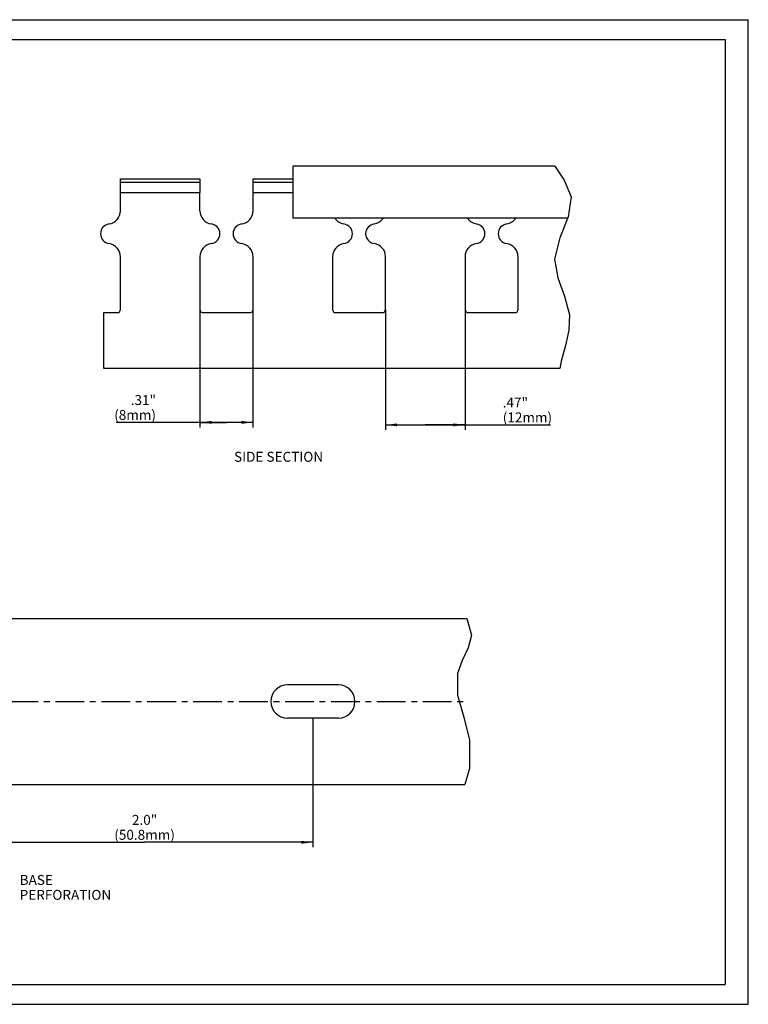
# Model space of a CAD drawing. Units: millimetres. Extents: x 0 to 420, y 0 to 297.
# Drawn here: x 200 to 420, y 0 to 297 of the extents above; entities that cross this region are included whole.
import ezdxf

# ---------------------------------------------------------------- set-up
doc = ezdxf.new("R2010")
doc.units = ezdxf.units.MM
doc.header["$LTSCALE"] = 23.1
doc.linetypes.add('CENTER', pattern=[0.6, 0.375, -0.075, 0.075, -0.075])
doc.layers.get('0').update_dxf_attribs({"linetype": 'CONTINUOUS'})
for name, color, linetype in [('BEZUGSACHSEN', 7, 'CONTINUOUS'), ('KONSTRUKTIONSELEMENTE', 7, 'CONTINUOUS'), ('NOTIZ', 7, 'CONTINUOUS'), ('ZEICHNUNGSBEMASSUNGEN', 7, 'CONTINUOUS')]:
    doc.layers.add(name, color=color, linetype=linetype)
doc.styles.get("Standard").update_dxf_attribs({"font": 'txt', "width": 0.8})
doc.dimstyles.new('DIMSTYLE_2', dxfattribs={"dimtxt": 3, "dimasz": 3.5, "dimexe": 1.5, "dimexo": 0, "dimgap": 0.75, "dimtad": 1, "dimlfac": 0.5, "dimdsep": 46, "dimtxsty": 'Standard', "dimblk": '_FILLED', "dimblk1": '_FILLED', "dimblk2": '_FILLED', "dimcen": 0.09, "dimclrt": 5, "dimadec": 0, "dimazin": 0, "dimtp": 0.2, "dimtm": 0.2, "dimtfac": 1, "dimtofl": 0, "dimtmove": 0, "dimatfit": 3, "dimldrblk": '_FILLED', "dimfxl": 1, "dimtolj": 1, "dimarcsym": 0})
doc.dimstyles.new('DIMSTYLE_3', dxfattribs={"dimtxt": 3, "dimasz": 3.5, "dimexe": 1.5, "dimexo": 0, "dimgap": 0.75, "dimtad": 1, "dimlfac": 0.5, "dimdsep": 46, "dimtxsty": 'Standard', "dimblk": '_FILLED', "dimblk1": '_FILLED', "dimblk2": '_FILLED', "dimcen": 0.09, "dimclrt": 5, "dimadec": 0, "dimazin": 0, "dimtp": 0.3, "dimtm": 0.3, "dimtfac": 1, "dimtofl": 0, "dimtmove": 0, "dimatfit": 3, "dimldrblk": '_FILLED', "dimfxl": 1, "dimtolj": 1, "dimarcsym": 0})

# ---------------------------------------------------------------- blocks, each defined once
blk = doc.blocks.new('_FILLED')
at = {"color": 0, "linetype": 'ByBlock'}
blk.add_solid([(0, 0), (-1, 0.125), (-1, -0.125)], dxfattribs=at)
blk = doc.blocks.new('*D5')
at = {"layer": 'ZEICHNUNGSBEMASSUNGEN', "color": 2, "linetype": 'Continuous'}
for p, q in [((187, 86.33), (187, 47.38)), ((288.6, 86.33), (288.6, 47.38)), ((187, 48.88), (237.8, 48.88)), ((288.6, 48.88), (237.8, 48.88))]:
    blk.add_line(p, q, dxfattribs=at)
at = {"layer": 'ZEICHNUNGSBEMASSUNGEN', "color": 2, "linetype": 'Continuous', "xscale": 3.5, "yscale": 3.5, "zscale": 3.5, "rotation": 180}
blk.add_blockref('_FILLED', (187, 48.88), dxfattribs=at)
at = {"layer": 'ZEICHNUNGSBEMASSUNGEN', "color": 2, "linetype": 'Continuous', "xscale": 3.5, "yscale": 3.5, "zscale": 3.5}
blk.add_blockref('_FILLED', (288.6, 48.88), dxfattribs=at)
at = {"layer": 'ZEICHNUNGSBEMASSUNGEN', "color": 5, "linetype": 'Continuous', "insert": (237.8, 57.13), "char_height": 3, "width": 19.2, "attachment_point": 2, "line_spacing_factor": 0.9}
blk.add_mtext('2.0"\\P(50.8mm)', dxfattribs=at)
blk = doc.blocks.new('*D10')
at = {"layer": 'ZEICHNUNGSBEMASSUNGEN', "color": 2, "linetype": 'Continuous'}
for p, q in [((254.52, 209.63), (254.52, 174.03)), ((270.52, 209.63), (270.52, 174.03)), ((262.52, 175.53), (229.25, 175.53)), ((254.52, 175.53), (262.52, 175.53)), ((270.52, 175.53), (262.52, 175.53))]:
    blk.add_line(p, q, dxfattribs=at)
at = {"layer": 'ZEICHNUNGSBEMASSUNGEN', "color": 2, "linetype": 'Continuous', "xscale": 3.5, "yscale": 3.5, "zscale": 3.5, "rotation": 180}
blk.add_blockref('_FILLED', (254.52, 175.53), dxfattribs=at)
at = {"layer": 'ZEICHNUNGSBEMASSUNGEN', "color": 2, "linetype": 'Continuous', "xscale": 3.5, "yscale": 3.5, "zscale": 3.5}
blk.add_blockref('_FILLED', (270.52, 175.53), dxfattribs=at)
at = {"layer": 'ZEICHNUNGSBEMASSUNGEN', "color": 5, "linetype": 'Continuous', "insert": (241.25, 183.78), "char_height": 3, "width": 12, "attachment_point": 3, "line_spacing_factor": 0.9}
blk.add_mtext('.31"\\P(8mm)', dxfattribs=at)
blk = doc.blocks.new('*D11')
at = {"layer": 'ZEICHNUNGSBEMASSUNGEN', "color": 2, "linetype": 'Continuous'}
for p, q in [((310.52, 209.63), (310.52, 173.28)), ((334.52, 209.63), (334.52, 173.28)), ((310.52, 174.78), (322.52, 174.78)), ((334.52, 174.78), (322.52, 174.78)), ((322.52, 174.78), (360.29, 174.78))]:
    blk.add_line(p, q, dxfattribs=at)
at = {"layer": 'ZEICHNUNGSBEMASSUNGEN', "color": 2, "linetype": 'Continuous', "xscale": 3.5, "yscale": 3.5, "zscale": 3.5, "rotation": 180}
blk.add_blockref('_FILLED', (310.52, 174.78), dxfattribs=at)
at = {"layer": 'ZEICHNUNGSBEMASSUNGEN', "color": 2, "linetype": 'Continuous', "xscale": 3.5, "yscale": 3.5, "zscale": 3.5}
blk.add_blockref('_FILLED', (334.52, 174.78), dxfattribs=at)
at = {"layer": 'ZEICHNUNGSBEMASSUNGEN', "color": 5, "linetype": 'Continuous', "insert": (345.89, 183.03), "char_height": 3, "width": 14.4, "attachment_point": 1, "line_spacing_factor": 0.9}
blk.add_mtext('.47"\\P(12mm)', dxfattribs=at)
blk = doc.blocks.new('*T16')
at = {"color": 2, "linetype": 'Continuous'}
for p, q in [((0, 0), (407, 0)), ((0, 0), (0, -285)), ((407, 0), (407, -285)), ((0, -285), (407, -285))]:
    blk.add_line(p, q, dxfattribs=at)

msp = doc.modelspace()

# ---------------------------------------------------------------- linework, layer by layer
at = {"color": 7, "linetype": 'Continuous'}
for p, q in [((0, 297), (420, 297)), ((420, 0), (420, 297)), ((0, 0), (420, 0))]:
    msp.add_line(p, q, dxfattribs=at)
at = {"color": 2, "linetype": 'Continuous'}
for p, q in [((361.661, 252.773), (364.431, 248.584)), ((364.431, 248.584), (366.535, 243.551)), ((366.535, 243.551), (365.664, 237.519)), ((365.664, 237.519), (363.116, 231.182)), ((363.116, 231.182), (361.529, 224.776)), ((361.529, 224.776), (362.471, 219.147)), ((362.471, 219.147), (364.551, 213.581)), ((364.551, 213.581), (366.035, 208.004)), ((366.035, 208.004), (365.862, 203.378)), ((365.862, 203.378), (364.802, 198.703)), ((364.802, 198.703), (363.531, 193.985)), ((363.531, 193.985), (363.079, 191.829)), ((335.097, 116.328), (336.511, 111.355)), ((336.511, 111.355), (335.465, 107.577)), ((335.465, 107.577), (333.696, 103.711)), ((333.696, 103.711), (332.252, 99.794)), ((332.252, 99.794), (332.271, 93.252)), ((332.271, 93.252), (334.131, 86.588)), ((334.131, 86.588), (335.903, 79.714)), ((335.903, 79.714), (335.839, 71.166)), ((335.839, 71.166), (334.405, 66.328))]:
    msp.add_line(p, q, dxfattribs=at)
at = {"layer": 'BEZUGSACHSEN', "color": 7, "linetype": 'Continuous'}
for p, q in [((230.524, 239.357), (230.524, 249.029)), ((230.524, 249.029), (254.524, 249.029)), ((254.524, 247.926), (230.524, 247.926)), ((254.524, 249.029), (254.524, 244.829)), ((270.524, 239.357), (270.524, 249.029)), ((270.524, 249.029), (282.524, 249.029)), ((282.524, 247.926), (270.524, 247.926)), ((230.524, 244.829), (254.524, 244.829)), ((254.524, 239.357), (254.524, 244.825)), ((270.524, 244.829), (282.524, 244.829)), ((230.524, 209.629), (230.524, 225.5)), ((254.524, 225.5), (254.524, 209.629)), ((270.524, 209.629), (270.524, 225.5)), ((294.524, 225.5), (294.524, 209.629)), ((310.524, 209.629), (310.524, 225.5)), ((334.524, 225.5), (334.524, 209.629)), ((350.524, 209.629), (350.524, 225.5)), ((225.524, 191.829), (225.524, 208.629)), ((225.524, 208.629), (229.524, 208.629)), ((255.524, 208.629), (269.524, 208.629)), ((295.524, 208.629), (309.524, 208.629)), ((335.524, 208.629), (349.524, 208.629)), ((363.079, 191.829), (225.524, 191.829)), ((84.405, 116.328), (335.097, 116.328)), ((296.305, 96.328), (280.905, 96.328))]:
    msp.add_line(p, q, dxfattribs=at)
at = {"layer": 'BEZUGSACHSEN', "color": 7, "linetype": 'CENTER'}
msp.add_line((72.305, 91.328), (334.611, 91.328), dxfattribs=at)
at = {"layer": 'BEZUGSACHSEN', "color": 7, "linetype": 'Continuous'}
for centre, radius, start, end in [((226.524, 239.357), 4, 278.21321, 360), ((258.524, 239.357), 4, 180, 261.78679), ((266.524, 239.357), 4, 278.21321, 360), ((227.524, 232.429), 3, 98.21321, 261.78679), ((257.524, 232.429), 3, 278.21321, 81.78679), ((267.524, 232.429), 3, 98.21321, 261.78679), ((298.524, 239.357), 4, 213.08844, 261.78679), ((297.524, 232.429), 3, 278.21321, 81.78679), ((307.524, 232.429), 3, 98.21321, 261.78679), ((306.524, 239.357), 4, 278.21321, 326.91155), ((338.524, 239.357), 4, 213.08844, 261.78679), ((337.524, 232.429), 3, 278.21321, 81.78679), ((347.524, 232.429), 3, 98.21321, 261.78679), ((346.524, 239.357), 4, 278.21321, 326.91155), ((226.524, 225.5), 4, 0, 81.78679), ((258.524, 225.5), 4, 98.21321, 180), ((266.524, 225.5), 4, 0, 81.78679), ((298.524, 225.5), 4, 98.21321, 180), ((306.524, 225.5), 4, 0, 81.78679), ((338.524, 225.5), 4, 98.21321, 180), ((346.524, 225.5), 4, 0, 81.78679), ((229.524, 209.629), 1, 270, 360), ((255.524, 209.629), 1, 180, 270), ((269.524, 209.629), 1, 270, 360), ((295.524, 209.629), 1, 180, 270), ((309.524, 209.629), 1, 270, 360), ((335.524, 209.629), 1, 180, 270), ((349.524, 209.629), 1, 270, 360), ((280.905, 91.328), 5, 90, 270), ((296.305, 91.328), 5, 270, 90)]:
    msp.add_arc(centre, radius, start, end, dxfattribs=at)
at = {"layer": 'KONSTRUKTIONSELEMENTE', "color": 7, "linetype": 'Continuous'}
for p, q in [((282.524, 252.773), (282.524, 237.173)), ((361.661, 252.773), (282.524, 252.773)), ((365.525, 237.173), (282.524, 237.173)), ((296.305, 86.328), (280.905, 86.328)), ((84.405, 66.328), (334.405, 66.328))]:
    msp.add_line(p, q, dxfattribs=at)

# ---------------------------------------------------------------- block references
msp.add_blockref('*T16', (6, 291))

# ---------------------------------------------------------------- texts
at = {"layer": 'NOTIZ', "color": 5, "linetype": 'Continuous', "char_height": 3, "attachment_point": 1, "line_spacing_factor": 0.9}
for s, insert, width in [('SIDE SECTION', (264.807, 166.652), 28.8), ('BASE PERFORATION', (200.109, 39.016), 38.4)]:
    msp.add_mtext(s, dxfattribs=dict(at, insert=insert, width=width))

# ---------------------------------------------------------------- dimensions: what is measured, and where the dimension line sits
at = {"layer": 'ZEICHNUNGSBEMASSUNGEN', "color": 2, "linetype": 'Continuous'}
for base, p1, p2, text, dimstyle, picture, middle in [((270.524, 175.53), (254.524, 209.629), (270.524, 209.629), '.31"\\P(<>mm)', 'DIMSTYLE_2', '*D10', (235.251, 175.53)), ((334.524, 174.779), (310.524, 209.629), (334.524, 209.629), '.47"\\P(<>mm)', 'DIMSTYLE_2', '*D11', (353.09, 174.779)), ((288.605, 48.884), (187.005, 86.328), (288.605, 86.328), '2.0"\\P(<>mm)', 'DIMSTYLE_3', '*D5', (237.805, 48.884))]:
    dim = msp.add_linear_dim(base=base, p1=p1, p2=p2, text=text, dimstyle=dimstyle, dxfattribs=at)
    dim.commit()
    dim.dimension.update_dxf_attribs({"geometry": picture, "text_midpoint": middle, "dimtype": 160})

doc.saveas('drawing.dxf')
